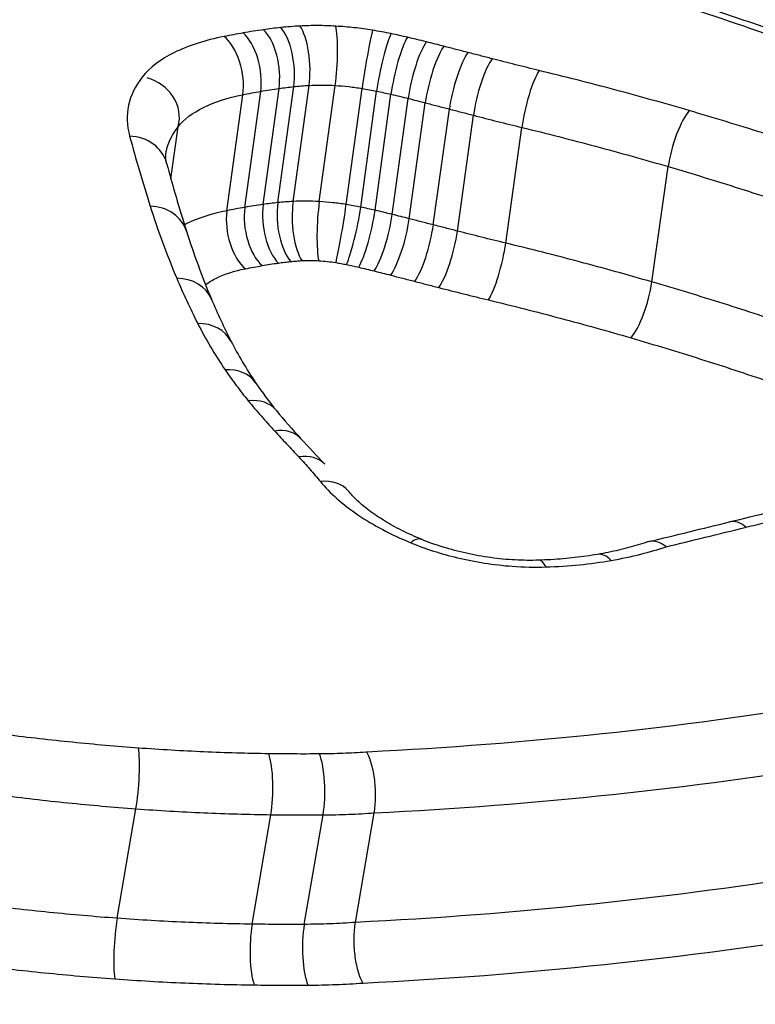
# Model space of a CAD drawing. Units: millimetres. Extents: x -4311 to 4366, y -5040 to 2425.
# Drawn here: x -377 to -375, y -418 to -415 of the extents above; entities that cross this region are included whole.
import ezdxf

# ---------------------------------------------------------------- set-up
doc = ezdxf.new("R2010")
doc.units = ezdxf.units.MM
doc.header["$LTSCALE"] = 45
doc.layers.add('SW_Toestellen', color=2, linetype='Continuous')

msp = doc.modelspace()

# ---------------------------------------------------------------- linework, layer by layer
at = {"layer": 'SW_Toestellen'}
for p, q in [((-376.2201, -415.9103), (-376.1838, -415.6459)), ((-376.1865, -415.9062), (-376.1502, -415.6417)), ((-376.1517, -415.9035), (-376.1153, -415.639)), ((-376.0919, -415.9037), (-376.0556, -415.6392)), ((-376.0307, -415.9104), (-375.9943, -415.646)), ((-376.3027, -415.9245), (-376.2663, -415.6602)), ((-376.262, -415.917), (-376.2256, -415.6526)), ((-375.9976, -415.9165), (-375.9612, -415.6521)), ((-375.9649, -415.9236), (-375.9285, -415.6593)), ((-375.9257, -415.933), (-375.8892, -415.6688)), ((-375.8868, -415.9429), (-375.8503, -415.6787)), ((-375.832, -415.9569), (-375.7954, -415.6929)), ((-375.7771, -415.971), (-375.7405, -415.7071)), ((-376.4304, -415.852), (-376.4138, -415.7331)), ((-375.6669, -415.9985), (-375.6302, -415.7348)), ((-375.3334, -416.087), (-375.2963, -415.8241)), ((-376.5527, -417.5372), (-376.51, -417.2876)), ((-376.2451, -417.5506), (-376.2024, -417.3011)), ((-376.1261, -417.5511), (-376.0834, -417.3015)), ((-376.0094, -417.5466), (-375.9667, -417.297))]:
    msp.add_line(p, q, dxfattribs=at)
for centre, major_axis, ratio, start_param, end_param in [((-376.4032, -446.0364), (-2.971, -36.8302), 0.29651, 1.463741, 3.528787), ((-377.0385, -445.0379), (2.7338, 33.8903), 0.29651, 4.668208, 6.472402), ((-376.231, -415.6003), (-0.014, 0.099), 0.471494, 4.168934, 5.742527), ((-376.192, -415.5955), (-0.0105, 0.0994), 0.424697, 4.184676, 5.758351), ((-376.1479, -415.5921), (-0.0052, 0.0999), 0.343969, 4.205439, 5.779206), ((-376.0664, -415.5924), (0.0057, 0.0998), 0.151772, 4.232808, 5.806564), ((-375.9825, -415.6016), (0.0161, 0.0987), 0.051016, 0.47188, 2.045327), ((-376.321, -415.6158), (-0.0193, 0.0981), 0.535783, 4.141009, 5.714448), ((-376.2778, -415.6078), (-0.0174, 0.0985), 0.514432, 4.151347, 5.724843), ((-375.9406, -415.6093), (0.0202, 0.0979), 0.130531, 0.476095, 2.049352), ((-375.9031, -415.6175), (0.0224, 0.0974), 0.174036, 0.480119, 2.053256), ((-375.86, -415.6279), (0.0243, 0.097), 0.208863, 0.484391, 2.057426), ((-375.8198, -415.6381), (0.0249, 0.0968), 0.219441, 0.486284, 2.059286), ((-375.765, -415.6522), (0.0249, 0.0968), 0.218885, 0.487104, 2.060107), ((-375.7101, -415.6663), (0.025, 0.0968), 0.218329, 0.487923, 2.060927), ((-375.6029, -415.6931), (0.0235, 0.0972), 0.189604, 0.486353, 2.059442), ((-376.5077, -415.7078), (0.0939, -0.0253), 0.912936, 0, 1.571639), ((-375.2606, -415.7843), (0.028, 0.096), 0.26455, 0.501716, 2.074566), ((-376.5368, -415.8421), (0.0966, 0.026), 0.867309, 0, 1.216483), ((-366.7922, -419.9), (-9.5311, 5.6456), 0.363278, 0.356197, 0.385605), ((-376.4902, -416.0013), (0.0954, 0.0301), 0.857634, 0, 1.178189), ((-376.21, -415.9618), (-0.0174, 0.0985), 0.511629, 1.009702, 2.577769), ((-376.1731, -415.9559), (-0.014, 0.099), 0.469075, 1.027276, 2.595248), ((-376.1449, -415.9524), (-0.0106, 0.0994), 0.422747, 1.043022, 2.610912), ((-376.1192, -415.9504), (-0.0052, 0.0999), 0.34292, 1.063813, 2.631611), ((-376.081, -415.9506), (0.0057, 0.0998), 0.153045, 1.091237, 2.659046), ((-376.0422, -415.9549), (0.0161, 0.0987), 0.047557, 3.618824, 5.186939), ((-376.0179, -415.9594), (0.0202, 0.0979), 0.126417, 3.622698, 5.191003), ((-376.2483, -415.9689), (-0.0193, 0.0981), 0.532808, 0.999379, 2.567502), ((-375.99, -415.9654), (0.0225, 0.0974), 0.169629, 3.626506, 5.194931), ((-375.9546, -415.974), (0.0244, 0.097), 0.20426, 3.630592, 5.199119), ((-375.9169, -415.9836), (0.025, 0.0968), 0.214784, 3.632424, 5.200984), ((-375.862, -415.9977), (0.025, 0.0968), 0.214229, 3.633245, 5.201804), ((-371.2347, -417.3096), (-5.1585, 2.0913), 0.399679, 0.319293, 0.377889), ((-375.8072, -416.0119), (0.025, 0.0968), 0.213674, 3.634064, 5.202623), ((-375.6939, -416.0402), (0.0236, 0.0972), 0.185096, 3.632649, 5.201122), ((-376.4299, -416.1652), (0.0922, 0.0387), 0.840164, 0, 1.100545), ((-375.3688, -416.1269), (0.028, 0.096), 0.259695, 3.647562, 5.216274), ((-372.6967, -416.8517), (-3.6845, 1.3269), 0.404532, 0.3555, 0.406648), ((-376.3821, -416.2679), (0.0891, 0.0454), 0.823783, 0, 1.038916), ((-374.3115, -416.5528), (-2.0274, 0.6747), 0.394094, 0.379886, 0.4741), ((-376.3196, -416.3734), (0.0828, 0.0561), 0.790993, 0, 0.939152), ((-374.7304, -416.4803), (-1.5835, 0.4879), 0.39433, 0.456111, 0.536448), ((-376.2671, -416.4435), (0.0773, 0.0634), 0.758971, 0, 0.868839), ((-374.2316, -416.4378), (-2.1297, 0.5924), 0.41651, 0.534741, 0.59484), ((-376.2071, -416.5122), (0.0733, 0.068), 0.731486, 0, 0.824217), ((-367.4011, -418.0706), (-9.9962, 4.7272), 0.324991, 0.681191, 0.691784), ((-376.1521, -416.5711), (0.0728, 0.0685), 0.725182, 0, 0.819727), ((-376.1028, -416.6272), (0.0774, 0.0634), 0.750209, 0, 0.871387), ((-394.9102, -404.4929), (-33.9018, 1.8657), 0.40655, 2.215003, 2.218373), ((-389.9894, -406.5329), (-25.5084, 2.1101), 0.436069, 2.218096, 2.22695), ((-375.1326, -416.7309), (-0.0239, 0.0971), 0.547906, 5.626306, 6.283185), ((-375.8971, -416.7661), (0.0379, 0.0925), 0.356986, 0, 0.580712), ((-375.5886, -416.8211), (-0.0033, 0.0999), 0.303758, 5.712084, 6.283185), ((-375.4403, -416.8063), (-0.0171, 0.0985), 0.476995, 5.65806, 6.283185), ((-376.5185, -417.2326), (0.0073, 0.0997), 0.148517, 4.139599, 5.713346), ((-376.2214, -417.2456), (0.0014, 0.1), 0.237158, 4.127302, 5.7011), ((-376.1059, -417.246), (-0.0007, 0.1), 0.265919, 4.122166, 5.695965), ((-376.5441, -417.5922), (0.0073, 0.0997), 0.14991, 0.998009, 2.565827), ((-376.2261, -417.6061), (0.0014, 0.1), 0.23741, 0.985709, 2.553477), ((-376.1037, -417.6066), (-0.0007, 0.1), 0.265797, 0.980573, 2.54834)]:
    msp.add_ellipse(centre, major_axis=major_axis, ratio=ratio, start_param=start_param, end_param=end_param, dxfattribs=at)
for points, knots in [([(-375.8254, -450.9394), (-375.917, -448.9165), (-376.0455, -446.873), (-376.3733, -442.8003), (-376.5722, -440.7711), (-377.0359, -436.7741), (-377.3005, -434.8063), (-377.8899, -430.9767), (-378.2148, -429.1151), (-378.9193, -425.5377), (-379.2991, -423.8228), (-380.1098, -420.5705), (-380.5411, -419.0358), (-381.4488, -416.1914), (-381.9251, -414.8837), (-382.9241, -412.5228), (-383.4452, -411.47), (-384.574, -409.6081), (-385.1758, -408.7948), (-386.3283, -407.7021), (-386.7926, -407.3424), (-387.8773, -406.7564), (-388.5062, -406.5327), (-389.1873, -406.4542)], [-1.185324, -1.185324, -1.185324, -1.185324, -1.022092, -1.022092, -0.859162, -0.859162, -0.696223, -0.696223, -0.532889, -0.532889, -0.368551, -0.368551, -0.20208, -0.20208, -0.0344, -0.0344, 0.13328, 0.13328, 0.30096, 0.30096, 0.396218, 0.396218, 0.491477, 0.491477, 0.491477, 0.491477]), ([(-375.4458, -418.8288), (-374.4373, -418.8288), (-373.4953, -418.6246), (-372.1079, -417.9295), (-371.6453, -417.4563), (-371.3275, -416.5054), (-371.4124, -416.0365), (-372.0391, -415.1832), (-372.5912, -414.8022), (-373.8462, -414.279), (-374.4829, -414.1007), (-375.6773, -413.8768), (-376.2188, -413.8098), (-377.0923, -413.7493), (-377.4266, -413.7377), (-377.753, -413.7377)], [-1.627453, -1.627453, -1.627453, -1.627453, -1.314426, -1.314426, -1.015302, -1.015302, -0.747997, -0.747997, -0.474083, -0.474083, -0.263379, -0.263379, -0.1013, -0.1013, 0, 0, 0, 0]), ([(-377.738, -413.8668), (-377.4179, -413.8668), (-377.09, -413.8782), (-376.2335, -413.9378), (-375.7026, -414.0039), (-374.5318, -414.2242), (-373.9078, -414.3995), (-372.6782, -414.9131), (-372.1375, -415.2866), (-371.5752, -416.0521), (-371.4756, -416.4267), (-371.5341, -416.7952)], [0, 0, 0, 0, 0.1012998, 0.1012998, 0.2633794, 0.2633794, 0.4740829, 0.4740829, 0.7479974, 0.7479974, 0.9703667, 0.9703667, 0.9703667, 0.9703667]), ([(-371.5604, -416.9176), (-371.5419, -416.611), (-371.6335, -416.3029), (-372.1309, -415.5873), (-372.6687, -415.2074), (-373.9023, -414.686), (-374.5315, -414.5084), (-375.7123, -414.2855), (-376.2479, -414.2189), (-377.1118, -414.1588), (-377.4425, -414.1473), (-377.7653, -414.1473)], [-0.9025017, -0.9025017, -0.9025017, -0.9025017, -0.7250498, -0.7250498, -0.4598614, -0.4598614, -0.2554786, -0.2554786, -0.098261, -0.098261, 0, 0, 0, 0]), ([(-377.2069, -414.2871), (-377.0665, -414.2927), (-376.9254, -414.3004), (-376.2628, -414.3467), (-375.7378, -414.4124), (-374.5807, -414.6317), (-373.9643, -414.8063), (-372.7564, -415.3179), (-372.2301, -415.69), (-371.6691, -416.497), (-371.6014, -416.924), (-371.7417, -417.3315)], [0.0555994, 0.0555994, 0.0555994, 0.0555994, 0.098261, 0.098261, 0.2554786, 0.2554786, 0.4598614, 0.4598614, 0.7250498, 0.7250498, 0.9705024, 0.9705024, 0.9705024, 0.9705024]), ([(-375.4617, -418.8071), (-375.593, -418.8071), (-375.7255, -418.8038), (-375.9918, -418.7904), (-376.1257, -418.7804), (-376.394, -418.7537), (-376.5285, -418.7371), (-376.797, -418.6974), (-376.9311, -418.6744), (-377.1982, -418.6221), (-377.3311, -418.5929), (-377.595, -418.5286), (-377.7259, -418.4935), (-377.9848, -418.4177), (-378.1129, -418.3771), (-378.3652, -418.2907), (-378.4896, -418.245), (-378.7337, -418.1489), (-378.8535, -418.0985), (-379.0879, -417.9937), (-379.2025, -417.9393), (-379.4256, -417.8268), (-379.5342, -417.7688), (-379.7446, -417.6498), (-379.8466, -417.5889), (-380.0431, -417.4646), (-380.1377, -417.4013), (-380.3192, -417.273), (-380.406, -417.208), (-380.5712, -417.0768), (-380.6497, -417.0107), (-380.7979, -416.8779), (-380.8676, -416.8113), (-380.998, -416.6781), (-381.0587, -416.6116), (-381.1707, -416.4791), (-381.222, -416.4133), (-381.3152, -416.2826), (-381.3571, -416.2179), (-381.4313, -416.09), (-381.4636, -416.0268), (-381.5162, -415.9079), (-381.5373, -415.8521), (-381.5799, -415.7153), (-381.5965, -415.6357), (-381.6121, -415.4819), (-381.6112, -415.4077), (-381.6019, -415.3362)], [0, 0, 0, 0, 0.0412875, 0.0412875, 0.0825821, 0.0825821, 0.1238748, 0.1238748, 0.1651616, 0.1651616, 0.206437, 0.206437, 0.2476923, 0.2476923, 0.2889144, 0.2889144, 0.3300919, 0.3300919, 0.3712141, 0.3712141, 0.4122694, 0.4122694, 0.4532422, 0.4532422, 0.4941152, 0.4941152, 0.5348748, 0.5348748, 0.57551, 0.57551, 0.616012, 0.616012, 0.6563729, 0.6563729, 0.6965927, 0.6965927, 0.7366919, 0.7366919, 0.776726, 0.776726, 0.8168104, 0.8168104, 0.853381, 0.853381, 0.9082369, 0.9082369, 0.9630928, 0.9630928, 0.9630928, 0.9630928]), ([(-375.6065, -415.3527), (-375.5161, -415.3784), (-375.4266, -415.4053), (-375.2499, -415.4611), (-375.1626, -415.4901), (-375.0765, -415.5202)], [-0.05866732, -0.05866732, -0.05866732, -0.05866732, -0.02933132, -0.02933132, 0, 0, 0, 0]), ([(-375.0557, -415.5141), (-375.0905, -415.5019), (-375.1255, -415.49), (-375.1958, -415.4664), (-375.2312, -415.4548), (-375.3023, -415.4319), (-375.338, -415.4207), (-375.4097, -415.3985), (-375.4457, -415.3876), (-375.5181, -415.3662), (-375.5545, -415.3556), (-375.5909, -415.3453)], [0, 0, 0, 0, 0.01173346, 0.01173346, 0.02346693, 0.02346693, 0.03520039, 0.03520039, 0.04693386, 0.04693386, 0.05866732, 0.05866732, 0.05866732, 0.05866732]), ([(-376.2189, -415.512), (-376.2269, -415.5132), (-376.2347, -415.5143), (-376.2503, -415.5168), (-376.258, -415.5181), (-376.2657, -415.5195)], [-0.005447947, -0.005447947, -0.005447947, -0.005447947, -0.002723973, -0.002723973, 0, 0, 0, 0]), ([(-376.1799, -415.5072), (-376.1865, -415.5079), (-376.1931, -415.5087), (-376.2061, -415.5103), (-376.2125, -415.5111), (-376.2189, -415.512)], [-0.0043964, -0.0043964, -0.0043964, -0.0043964, -0.0021982, -0.0021982, 0, 0, 0, 0]), ([(-376.1359, -415.5037), (-376.1434, -415.5041), (-376.1508, -415.5046), (-376.1655, -415.5058), (-376.1727, -415.5064), (-376.1799, -415.5072)], [-0.004791389, -0.004791389, -0.004791389, -0.004791389, -0.002395695, -0.002395695, 0, 0, 0, 0]), ([(-376.0543, -415.5041), (-376.0682, -415.5033), (-376.082, -415.5028), (-376.1092, -415.5027), (-376.1227, -415.5031), (-376.1359, -415.5037)], [-0.008435913, -0.008435913, -0.008435913, -0.008435913, -0.004217956, -0.004217956, 0, 0, 0, 0]), ([(-375.9705, -415.5133), (-375.9844, -415.5111), (-375.9984, -415.5091), (-376.0264, -415.506), (-376.0404, -415.5049), (-376.0543, -415.5041)], [-0.008468142, -0.008468142, -0.008468142, -0.008468142, -0.004234071, -0.004234071, 0, 0, 0, 0]), ([(-375.9285, -415.5211), (-375.9354, -415.5197), (-375.9424, -415.5183), (-375.9564, -415.5157), (-375.9634, -415.5145), (-375.9705, -415.5133)], [-0.004283663, -0.004283663, -0.004283663, -0.004283663, -0.002141832, -0.002141832, 0, 0, 0, 0]), ([(-376.3089, -415.5276), (-376.3523, -415.5361), (-376.3908, -415.5485), (-376.4541, -415.5798), (-376.4789, -415.5987), (-376.4955, -415.6199)], [-0.03138493, -0.03138493, -0.03138493, -0.03138493, -0.01568976, -0.01568976, -0.00002624, -0.00002624, -0.00002624, -0.00002624]), ([(-376.2657, -415.5195), (-376.273, -415.5208), (-376.2802, -415.5221), (-376.2946, -415.5248), (-376.3018, -415.5262), (-376.3089, -415.5276)], [-0.005166849, -0.005166849, -0.005166849, -0.005166849, -0.002583424, -0.002583424, 0, 0, 0, 0]), ([(-375.891, -415.5293), (-375.8972, -415.5279), (-375.9034, -415.5265), (-375.9159, -415.5237), (-375.9222, -415.5224), (-375.9285, -415.5211)], [-0.003883258, -0.003883258, -0.003883258, -0.003883258, -0.001941629, -0.001941629, 0, 0, 0, 0]), ([(-375.8479, -415.5397), (-375.855, -415.5379), (-375.8622, -415.5361), (-375.8766, -415.5327), (-375.8838, -415.531), (-375.891, -415.5293)], [-0.004517091, -0.004517091, -0.004517091, -0.004517091, -0.002258545, -0.002258545, 0, 0, 0, 0]), ([(-375.8077, -415.5499), (-375.8144, -415.5482), (-375.8211, -415.5465), (-375.8345, -415.5431), (-375.8412, -415.5414), (-375.8479, -415.5397)], [-0.004239288, -0.004239288, -0.004239288, -0.004239288, -0.002119644, -0.002119644, 0, 0, 0, 0]), ([(-375.7529, -415.5641), (-375.762, -415.5617), (-375.7712, -415.5593), (-375.7894, -415.5546), (-375.7986, -415.5523), (-375.8077, -415.5499)], [-0.005804555, -0.005804555, -0.005804555, -0.005804555, -0.002902278, -0.002902278, 0, 0, 0, 0]), ([(-375.698, -415.5782), (-375.7071, -415.5759), (-375.7163, -415.5735), (-375.7346, -415.5688), (-375.7437, -415.5664), (-375.7529, -415.5641)], [-0.005804562, -0.005804562, -0.005804562, -0.005804562, -0.002902281, -0.002902281, 0, 0, 0, 0]), ([(-375.5907, -415.6051), (-375.6087, -415.6008), (-375.6266, -415.5963), (-375.6624, -415.5874), (-375.6802, -415.5828), (-375.698, -415.5782)], [-0.01128903, -0.01128903, -0.01128903, -0.01128903, -0.00564439, -0.00564439, 0, 0, 0, 0]), ([(-375.2483, -415.6965), (-375.3045, -415.6801), (-375.3611, -415.6643), (-375.4753, -415.6338), (-375.5328, -415.6192), (-375.5907, -415.6051)], [-0.03639002, -0.03639002, -0.03639002, -0.03639002, -0.01819602, -0.01819602, 0, 0, 0, 0]), ([(-376.4955, -415.6199), (-376.5114, -415.64), (-376.522, -415.6617), (-376.5317, -415.7069), (-376.5309, -415.7305), (-376.5244, -415.7545)], [-0.02984226, -0.02984226, -0.02984226, -0.02984226, -0.01491948, -0.01491948, 0, 0, 0, 0]), ([(-376.2256, -415.6526), (-376.2188, -415.6513), (-376.2118, -415.6502), (-376.1979, -415.6479), (-376.1909, -415.6469), (-376.1838, -415.6459)], [0, 0, 0, 0, 0.002723973, 0.002723973, 0.005447947, 0.005447947, 0.005447947, 0.005447947]), ([(-376.1838, -415.6459), (-376.1783, -415.6451), (-376.1727, -415.6444), (-376.1615, -415.643), (-376.1559, -415.6423), (-376.1502, -415.6417)], [0, 0, 0, 0, 0.0021982, 0.0021982, 0.0043964, 0.0043964, 0.0043964, 0.0043964]), ([(-376.1502, -415.6417), (-376.1445, -415.6411), (-376.1387, -415.6406), (-376.1271, -415.6397), (-376.1213, -415.6393), (-376.1153, -415.639)], [0, 0, 0, 0, 0.002395695, 0.002395695, 0.004791389, 0.004791389, 0.004791389, 0.004791389]), ([(-376.1153, -415.639), (-376.1057, -415.6385), (-376.0958, -415.6382), (-376.0759, -415.6383), (-376.0658, -415.6386), (-376.0556, -415.6392)], [0, 0, 0, 0, 0.004217956, 0.004217956, 0.008435913, 0.008435913, 0.008435913, 0.008435913]), ([(-376.0556, -415.6392), (-376.0454, -415.6398), (-376.0352, -415.6407), (-376.0147, -415.6429), (-376.0045, -415.6443), (-375.9943, -415.646)], [0, 0, 0, 0, 0.004234071, 0.004234071, 0.008468142, 0.008468142, 0.008468142, 0.008468142]), ([(-375.9943, -415.646), (-375.9888, -415.6469), (-375.9832, -415.6479), (-375.9722, -415.6499), (-375.9667, -415.651), (-375.9612, -415.6521)], [0, 0, 0, 0, 0.002141832, 0.002141832, 0.004283663, 0.004283663, 0.004283663, 0.004283663]), ([(-376.4138, -415.7331), (-376.4007, -415.7164), (-376.3811, -415.7015), (-376.331, -415.6768), (-376.3006, -415.6669), (-376.2663, -415.6602)], [0, 0, 0, 0, 0.01568976, 0.01568976, 0.03138493, 0.03138493, 0.03138493, 0.03138493]), ([(-376.2663, -415.6602), (-376.2596, -415.6589), (-376.2529, -415.6576), (-376.2393, -415.655), (-376.2325, -415.6538), (-376.2256, -415.6526)], [0, 0, 0, 0, 0.002583424, 0.002583424, 0.005166849, 0.005166849, 0.005166849, 0.005166849]), ([(-375.9612, -415.6521), (-375.9557, -415.6533), (-375.9502, -415.6544), (-375.9394, -415.6568), (-375.9339, -415.658), (-375.9285, -415.6593)], [0, 0, 0, 0, 0.001941629, 0.001941629, 0.003883258, 0.003883258, 0.003883258, 0.003883258]), ([(-375.9285, -415.6593), (-375.9219, -415.6608), (-375.9154, -415.6623), (-375.9023, -415.6655), (-375.8957, -415.6671), (-375.8892, -415.6688)], [0, 0, 0, 0, 0.002258545, 0.002258545, 0.004517091, 0.004517091, 0.004517091, 0.004517091]), ([(-375.8892, -415.6688), (-375.8827, -415.6704), (-375.8762, -415.672), (-375.8633, -415.6754), (-375.8568, -415.677), (-375.8503, -415.6787)], [0, 0, 0, 0, 0.002119644, 0.002119644, 0.004239288, 0.004239288, 0.004239288, 0.004239288]), ([(-375.8503, -415.6787), (-375.8411, -415.6811), (-375.832, -415.6834), (-375.8137, -415.6882), (-375.8046, -415.6905), (-375.7954, -415.6929)], [0, 0, 0, 0, 0.002902278, 0.002902278, 0.005804555, 0.005804555, 0.005804555, 0.005804555]), ([(-375.7954, -415.6929), (-375.7863, -415.6953), (-375.7771, -415.6976), (-375.7588, -415.7024), (-375.7497, -415.7047), (-375.7405, -415.7071)], [0, 0, 0, 0, 0.002902281, 0.002902281, 0.005804562, 0.005804562, 0.005804562, 0.005804562]), ([(-375.7405, -415.7071), (-375.7222, -415.7119), (-375.7039, -415.7165), (-375.6671, -415.7258), (-375.6487, -415.7303), (-375.6302, -415.7348)], [0, 0, 0, 0, 0.00564439, 0.00564439, 0.01128903, 0.01128903, 0.01128903, 0.01128903]), ([(-374.9176, -415.8015), (-374.9717, -415.7829), (-375.0263, -415.7649), (-375.1365, -415.7299), (-375.1922, -415.7129), (-375.2483, -415.6965)], [-0.03634585, -0.03634585, -0.03634585, -0.03634585, -0.01817396, -0.01817396, 0, 0, 0, 0]), ([(-376.4419, -415.7961), (-376.4415, -415.7932), (-376.441, -415.7904), (-376.4362, -415.7684), (-376.4273, -415.7501), (-376.4138, -415.7331)], [0.01270482, 0.01270482, 0.01270482, 0.01270482, 0.01491948, 0.01491948, 0.02984226, 0.02984226, 0.02984226, 0.02984226]), ([(-375.6302, -415.7348), (-375.5738, -415.7485), (-375.5177, -415.7629), (-375.4063, -415.7926), (-375.3511, -415.8081), (-375.2963, -415.8241)], [0, 0, 0, 0, 0.01819602, 0.01819602, 0.03639002, 0.03639002, 0.03639002, 0.03639002]), ([(-376.5244, -415.7545), (-376.5173, -415.7809), (-376.5099, -415.8073), (-376.4943, -415.8606), (-376.4861, -415.8873), (-376.4776, -415.9142)], [-0.03279446, -0.03279446, -0.03279446, -0.03279446, -0.01639718, -0.01639718, 0, 0, 0, 0]), ([(-376.4402, -415.8161), (-376.4407, -415.8144), (-376.4411, -415.8128), (-376.4416, -415.8097), (-376.4418, -415.8083), (-376.4421, -415.8055), (-376.4422, -415.8042), (-376.4423, -415.8018), (-376.4423, -415.8006), (-376.4422, -415.7983), (-376.442, -415.7972), (-376.4419, -415.7961)], [0, 0, 0, 0, 0.00254096, 0.00254096, 0.00508193, 0.00508193, 0.00762289, 0.00762289, 0.01016386, 0.01016386, 0.01270482, 0.01270482, 0.01270482, 0.01270482]), ([(-375.2963, -415.8241), (-375.2416, -415.8401), (-375.1873, -415.8567), (-375.0797, -415.8909), (-375.0264, -415.9086), (-374.9737, -415.9268)], [0, 0, 0, 0, 0.01817396, 0.01817396, 0.03634585, 0.03634585, 0.03634585, 0.03634585]), ([(-376.4776, -415.9142), (-376.469, -415.9413), (-376.4597, -415.9686), (-376.4395, -416.0234), (-376.4286, -416.051), (-376.417, -416.0786)], [-0.0330872, -0.0330872, -0.0330872, -0.0330872, -0.01654354, -0.01654354, 0, 0, 0, 0]), ([(-376.262, -415.917), (-376.2688, -415.9182), (-376.2757, -415.9194), (-376.2892, -415.9219), (-376.296, -415.9232), (-376.3027, -415.9245)], [-0.004568412, -0.004568412, -0.004568412, -0.004568412, -0.002284206, -0.002284206, 0, 0, 0, 0]), ([(-376.2201, -415.9103), (-376.2272, -415.9113), (-376.2342, -415.9124), (-376.2482, -415.9146), (-376.2551, -415.9157), (-376.262, -415.917)], [-0.00428943, -0.00428943, -0.00428943, -0.00428943, -0.002144715, -0.002144715, 0, 0, 0, 0]), ([(-376.1865, -415.9062), (-376.1922, -415.9068), (-376.1978, -415.9075), (-376.209, -415.9088), (-376.2146, -415.9096), (-376.2201, -415.9103)], [-0.003183105, -0.003183105, -0.003183105, -0.003183105, -0.001591553, -0.001591553, 0, 0, 0, 0]), ([(-376.1517, -415.9035), (-376.1576, -415.9038), (-376.1634, -415.9042), (-376.1751, -415.9051), (-376.1808, -415.9056), (-376.1865, -415.9062)], [-0.002789484, -0.002789484, -0.002789484, -0.002789484, -0.001394742, -0.001394742, 0, 0, 0, 0]), ([(-376.0919, -415.9037), (-376.1021, -415.9032), (-376.1122, -415.9028), (-376.1321, -415.9028), (-376.142, -415.903), (-376.1517, -415.9035)], [-0.003953935, -0.003953935, -0.003953935, -0.003953935, -0.001976967, -0.001976967, 0, 0, 0, 0]), ([(-376.0307, -415.9104), (-376.0408, -415.9088), (-376.0511, -415.9074), (-376.0715, -415.9052), (-376.0817, -415.9043), (-376.0919, -415.9037)], [-0.003913258, -0.003913258, -0.003913258, -0.003913258, -0.001956629, -0.001956629, 0, 0, 0, 0]), ([(-375.9976, -415.9165), (-376.003, -415.9154), (-376.0085, -415.9143), (-376.0196, -415.9123), (-376.0251, -415.9113), (-376.0307, -415.9104)], [-0.002487963, -0.002487963, -0.002487963, -0.002487963, -0.001243981, -0.001243981, 0, 0, 0, 0]), ([(-375.9649, -415.9236), (-375.9703, -415.9224), (-375.9757, -415.9212), (-375.9866, -415.9188), (-375.9921, -415.9176), (-375.9976, -415.9165)], [-0.00288586, -0.00288586, -0.00288586, -0.00288586, -0.00144293, -0.00144293, 0, 0, 0, 0]), ([(-376.3027, -415.9245), (-376.3369, -415.9312), (-376.3674, -415.9409), (-376.3949, -415.9543), (-376.3972, -415.9555), (-376.3994, -415.9567)], [-0.018066668, -0.018066668, -0.018066668, -0.018066668, -0.008997689, -0.008997689, -0.008161475, -0.008161475, -0.008161475, -0.008161475]), ([(-375.9257, -415.933), (-375.9322, -415.9314), (-375.9387, -415.9298), (-375.9518, -415.9267), (-375.9583, -415.9251), (-375.9649, -415.9236)], [-0.003705823, -0.003705823, -0.003705823, -0.003705823, -0.001852912, -0.001852912, 0, 0, 0, 0]), ([(-375.8868, -415.9429), (-375.8932, -415.9412), (-375.8997, -415.9395), (-375.9127, -415.9363), (-375.9192, -415.9346), (-375.9257, -415.933)], [-0.003981857, -0.003981857, -0.003981857, -0.003981857, -0.001990929, -0.001990929, 0, 0, 0, 0]), ([(-381.5531, -415.9544), (-381.5058, -416.0558), (-381.447, -416.1588), (-381.0641, -416.7257), (-380.5264, -417.2059), (-379.3022, -417.9403), (-378.6801, -418.22), (-377.5064, -418.5864), (-376.9721, -418.7027), (-376.1052, -418.8082), (-375.7721, -418.8288), (-375.4458, -418.8288)], [-0.8095074, -0.8095074, -0.8095074, -0.8095074, -0.7479974, -0.7479974, -0.4740829, -0.4740829, -0.2633794, -0.2633794, -0.1012998, -0.1012998, 0, 0, 0, 0]), ([(-375.832, -415.9569), (-375.8411, -415.9546), (-375.8502, -415.9522), (-375.8685, -415.9475), (-375.8776, -415.9452), (-375.8868, -415.9429)], [-0.00579869, -0.00579869, -0.00579869, -0.00579869, -0.002899345, -0.002899345, 0, 0, 0, 0]), ([(-375.7771, -415.971), (-375.7863, -415.9687), (-375.7954, -415.9663), (-375.8137, -415.9616), (-375.8228, -415.9593), (-375.832, -415.9569)], [-0.005798715, -0.005798715, -0.005798715, -0.005798715, -0.002899357, -0.002899357, 0, 0, 0, 0]), ([(-375.6669, -415.9985), (-375.6854, -415.994), (-375.7038, -415.9895), (-375.7405, -415.9803), (-375.7589, -415.9757), (-375.7771, -415.971)], [-0.0119165, -0.0119165, -0.0119165, -0.0119165, -0.00595779, -0.00595779, 0, 0, 0, 0]), ([(-375.3334, -416.087), (-375.3881, -416.0711), (-375.4433, -416.0558), (-375.5545, -416.0263), (-375.6106, -416.0121), (-375.6669, -415.9985)], [-0.034525, -0.034525, -0.034525, -0.034525, -0.01726694, -0.01726694, 0, 0, 0, 0]), ([(-376.2605, -416.0569), (-376.2542, -416.0557), (-376.2479, -416.0545), (-376.2351, -416.0521), (-376.2287, -416.0509), (-376.2222, -416.0498)], [0, 0, 0, 0, 0.002284206, 0.002284206, 0.004568412, 0.004568412, 0.004568412, 0.004568412]), ([(-376.2222, -416.0498), (-376.2162, -416.0487), (-376.2101, -416.0477), (-376.1978, -416.0457), (-376.1916, -416.0448), (-376.1853, -416.0439)], [0, 0, 0, 0, 0.002144715, 0.002144715, 0.00428943, 0.00428943, 0.00428943, 0.00428943]), ([(-376.1853, -416.0439), (-376.1807, -416.0433), (-376.176, -416.0427), (-376.1666, -416.0415), (-376.1618, -416.041), (-376.157, -416.0405)], [0, 0, 0, 0, 0.001591553, 0.001591553, 0.003183105, 0.003183105, 0.003183105, 0.003183105]), ([(-376.157, -416.0405), (-376.1528, -416.04), (-376.1486, -416.0396), (-376.14, -416.039), (-376.1357, -416.0387), (-376.1314, -416.0384)], [0, 0, 0, 0, 0.001394742, 0.001394742, 0.002789484, 0.002789484, 0.002789484, 0.002789484]), ([(-376.1314, -416.0384), (-376.1252, -416.0381), (-376.1189, -416.038), (-376.1061, -416.038), (-376.0996, -416.0382), (-376.0931, -416.0386)], [0, 0, 0, 0, 0.001976967, 0.001976967, 0.003953935, 0.003953935, 0.003953935, 0.003953935]), ([(-376.0931, -416.0386), (-376.0867, -416.039), (-376.0802, -416.0395), (-376.0673, -416.0409), (-376.0608, -416.0418), (-376.0544, -416.0429)], [0, 0, 0, 0, 0.001956629, 0.001956629, 0.003913258, 0.003913258, 0.003913258, 0.003913258]), ([(-376.0544, -416.0429), (-376.0503, -416.0435), (-376.0462, -416.0442), (-376.0381, -416.0457), (-376.0341, -416.0465), (-376.03, -416.0474)], [0, 0, 0, 0, 0.001243981, 0.001243981, 0.002487963, 0.002487963, 0.002487963, 0.002487963]), ([(-376.03, -416.0474), (-376.0254, -416.0483), (-376.0207, -416.0493), (-376.0114, -416.0513), (-376.0068, -416.0524), (-376.0022, -416.0534)], [0, 0, 0, 0, 0.00144293, 0.00144293, 0.00288586, 0.00288586, 0.00288586, 0.00288586]), ([(-376.0022, -416.0534), (-375.9962, -416.0548), (-375.9903, -416.0562), (-375.9785, -416.059), (-375.9726, -416.0605), (-375.9668, -416.0619)], [0, 0, 0, 0, 0.001852912, 0.001852912, 0.003705823, 0.003705823, 0.003705823, 0.003705823]), ([(-376.3513, -416.0931), (-376.3441, -416.0876), (-376.3358, -416.0826), (-376.308, -416.069), (-376.2856, -416.0618), (-376.2605, -416.0569)], [0.00441953, 0.00441953, 0.00441953, 0.00441953, 0.00899769, 0.00899769, 0.01806667, 0.01806667, 0.01806667, 0.01806667]), ([(-375.9668, -416.0619), (-375.9605, -416.0635), (-375.9542, -416.0651), (-375.9416, -416.0683), (-375.9353, -416.0699), (-375.9291, -416.0715)], [0, 0, 0, 0, 0.001990929, 0.001990929, 0.003981857, 0.003981857, 0.003981857, 0.003981857]), ([(-375.9291, -416.0715), (-375.9199, -416.0739), (-375.9108, -416.0762), (-375.8925, -416.0809), (-375.8834, -416.0833), (-375.8742, -416.0856)], [0, 0, 0, 0, 0.002899345, 0.002899345, 0.00579869, 0.00579869, 0.00579869, 0.00579869]), ([(-376.417, -416.0786), (-376.4099, -416.0957), (-376.4023, -416.1128), (-376.3863, -416.1472), (-376.378, -416.1644), (-376.3692, -416.1817)], [-0.02043176, -0.02043176, -0.02043176, -0.02043176, -0.01021589, -0.01021589, 0, 0, 0, 0]), ([(-375.8742, -416.0856), (-375.8651, -416.088), (-375.856, -416.0903), (-375.8377, -416.095), (-375.8286, -416.0974), (-375.8194, -416.0997)], [0, 0, 0, 0, 0.002899357, 0.002899357, 0.005798715, 0.005798715, 0.005798715, 0.005798715]), ([(-375.0112, -416.1887), (-375.0638, -416.1707), (-375.1171, -416.1532), (-375.2245, -416.1193), (-375.2787, -416.1028), (-375.3334, -416.087)], [-0.03452873, -0.03452873, -0.03452873, -0.03452873, -0.01726892, -0.01726892, 0, 0, 0, 0]), ([(-375.8194, -416.0997), (-375.8006, -416.1046), (-375.7818, -416.1093), (-375.7441, -416.1188), (-375.7252, -416.1234), (-375.7062, -416.128)], [0, 0, 0, 0, 0.00595779, 0.00595779, 0.0119165, 0.0119165, 0.0119165, 0.0119165]), ([(-375.7062, -416.128), (-375.6512, -416.1413), (-375.5966, -416.1551), (-375.4883, -416.184), (-375.4345, -416.1989), (-375.3812, -416.2144)], [0, 0, 0, 0, 0.01726694, 0.01726694, 0.034525, 0.034525, 0.034525, 0.034525]), ([(-376.3692, -416.1817), (-376.3602, -416.1993), (-376.3505, -416.2169), (-376.3296, -416.2522), (-376.3184, -416.2698), (-376.3065, -416.2875)], [-0.02083613, -0.02083613, -0.02083613, -0.02083613, -0.01041817, -0.01041817, 0, 0, 0, 0]), ([(-375.3812, -416.2144), (-375.3279, -416.23), (-375.275, -416.246), (-375.1702, -416.2792), (-375.1183, -416.2963), (-375.0669, -416.3139)], [0, 0, 0, 0, 0.01726892, 0.01726892, 0.03452873, 0.03452873, 0.03452873, 0.03452873]), ([(-376.3065, -416.2875), (-376.2985, -416.2992), (-376.2902, -416.3109), (-376.2726, -416.3344), (-376.2635, -416.3461), (-376.2539, -416.3578)], [-0.01387007, -0.01387007, -0.01387007, -0.01387007, -0.00693515, -0.00693515, 0, 0, 0, 0]), ([(-376.2539, -416.3578), (-376.2445, -416.3693), (-376.2348, -416.3808), (-376.2147, -416.4037), (-376.2044, -416.4152), (-376.1939, -416.4266)], [-0.01368443, -0.01368443, -0.01368443, -0.01368443, -0.00684233, -0.00684233, 0, 0, 0, 0]), ([(-376.1939, -416.4266), (-376.1847, -416.4365), (-376.1756, -416.4463), (-376.1572, -416.466), (-376.148, -416.4759), (-376.1387, -416.4857)], [-0.01176367, -0.01176367, -0.01176367, -0.01176367, -0.00588186, -0.00588186, 0, 0, 0, 0]), ([(-376.1387, -416.4857), (-376.13, -416.495), (-376.1216, -416.5043), (-376.1051, -416.5231), (-376.0971, -416.5325), (-376.0894, -416.5419)], [-0.0110661, -0.0110661, -0.0110661, -0.0110661, -0.00553292, -0.00553292, 0, 0, 0, 0]), ([(-376.0894, -416.5419), (-376.0677, -416.5685), (-376.0387, -416.5941), (-375.969, -416.6414), (-375.9282, -416.6629), (-375.8835, -416.6813)], [-0.03100163, -0.03100163, -0.03100163, -0.03100163, -0.01550323, -0.01550323, 0, 0, 0, 0]), ([(-375.8592, -416.6735), (-375.8748, -416.6671), (-375.8898, -416.6603), (-375.918, -416.6462), (-375.9313, -416.6388), (-375.9559, -416.6238), (-375.9673, -416.6161), (-375.9878, -416.6007), (-375.997, -416.593), (-376.013, -416.578), (-376.0198, -416.5707), (-376.0254, -416.5638)], [0, 0, 0, 0, 0.00620033, 0.00620033, 0.01240065, 0.01240065, 0.01860098, 0.01860098, 0.02480131, 0.02480131, 0.03100163, 0.03100163, 0.03100163, 0.03100163]), ([(-375.119, -416.646), (-375.1035, -416.6421), (-375.088, -416.6383), (-375.057, -416.6306), (-375.0416, -416.6268), (-375.0261, -416.6229)], [-0.01146009, -0.01146009, -0.01146009, -0.01146009, -0.00573003, -0.00573003, 0, 0, 0, 0]), ([(-375.3011, -416.6904), (-375.2715, -416.6833), (-375.2419, -416.6761), (-375.1812, -416.6613), (-375.1501, -416.6536), (-375.119, -416.646)], [-0.02235599, -0.02235599, -0.02235599, -0.02235599, -0.01147124, -0.01147124, 0, 0, 0, 0]), ([(-375.8835, -416.6813), (-375.8503, -416.695), (-375.8143, -416.7065), (-375.7363, -416.7252), (-375.6939, -416.7318), (-375.626, -416.7368), (-375.6001, -416.7373), (-375.5749, -416.7365)], [-0.0321852, -0.0321852, -0.0321852, -0.0321852, -0.02064179, -0.02064179, -0.00793915, -0.00793915, 0, 0, 0, 0]), ([(-375.5918, -416.7212), (-375.6093, -416.7217), (-375.6273, -416.7216), (-375.6639, -416.7196), (-375.6825, -416.7178), (-375.7196, -416.7127), (-375.7382, -416.7094), (-375.7746, -416.7014), (-375.7924, -416.6966), (-375.8269, -416.6859), (-375.8435, -416.68), (-375.8592, -416.6735)], [0, 0, 0, 0, 0.00643704, 0.00643704, 0.01287408, 0.01287408, 0.01931112, 0.01931112, 0.02574816, 0.02574816, 0.0321852, 0.0321852, 0.0321852, 0.0321852]), ([(-375.344, -416.6795), (-375.3508, -416.6818), (-375.3577, -416.684), (-375.372, -416.6883), (-375.3792, -416.6904), (-375.3941, -416.6944), (-375.4017, -416.6963), (-375.4171, -416.6999), (-375.425, -416.7016), (-375.441, -416.7049), (-375.4491, -416.7064), (-375.4573, -416.7078)], [0.00023521, 0.00023521, 0.00023521, 0.00023521, 0.00341121, 0.00341121, 0.00658722, 0.00658722, 0.00976323, 0.00976323, 0.01293923, 0.01293923, 0.01611524, 0.01611524, 0.01611524, 0.01611524]), ([(-375.3011, -416.6904), (-375.3013, -416.6903), (-375.3014, -416.6902), (-375.3097, -416.6837), (-375.318, -416.6797), (-375.3324, -416.6772), (-375.3384, -416.6776), (-375.344, -416.6795)], [-0.000073139, -0.000073139, -0.000073139, -0.000073139, 0, 0, 0.004007257, 0.004007257, 0.007053592, 0.007053592, 0.007053592, 0.007053592]), ([(-375.4266, -416.7217), (-375.4033, -416.7176), (-375.3808, -416.7128), (-375.339, -416.7023), (-375.3197, -416.6966), (-375.3011, -416.6904)], [-0.01611524, -0.01611524, -0.01611524, -0.01611524, -0.00805762, -0.00805762, -0.00062884, -0.00062884, -0.00062884, -0.00062884]), ([(-375.4573, -416.7078), (-375.4657, -416.7093), (-375.4742, -416.7106), (-375.4915, -416.7131), (-375.5003, -416.7142), (-375.5181, -416.7162), (-375.5271, -416.7171), (-375.5452, -416.7187), (-375.5544, -416.7194), (-375.573, -416.7204), (-375.5824, -416.7209), (-375.5918, -416.7212)], [0, 0, 0, 0, 0.00324905, 0.00324905, 0.00649809, 0.00649809, 0.00974714, 0.00974714, 0.01299619, 0.01299619, 0.01624523, 0.01624523, 0.01624523, 0.01624523]), ([(-375.5749, -416.7365), (-375.5491, -416.7357), (-375.5238, -416.734), (-375.4742, -416.729), (-375.45, -416.7258), (-375.4266, -416.7217)], [-0.01624523, -0.01624523, -0.01624523, -0.01624523, -0.00812235, -0.00812235, 0, 0, 0, 0]), ([(-371.5338, -416.7951), (-371.5504, -416.8982), (-371.58, -417.0012), (-371.6443, -417.1543), (-371.6689, -417.2052), (-371.7249, -417.3061), (-371.7561, -417.3561), (-371.8251, -417.4553), (-371.8628, -417.5043), (-371.9446, -417.601), (-371.9887, -417.6487), (-372.0831, -417.7424), (-372.1335, -417.7884), (-372.2401, -417.8784), (-372.2964, -417.9224), (-372.4149, -418.0081), (-372.477, -418.0497), (-372.6067, -418.1305), (-372.6744, -418.1697), (-372.8149, -418.245), (-372.8878, -418.2812), (-373.0384, -418.3506), (-373.1162, -418.3837), (-373.2763, -418.4466), (-373.3587, -418.4764), (-373.5276, -418.5324), (-373.6142, -418.5587), (-373.7912, -418.6074), (-373.8817, -418.6299), (-374.066, -418.6711), (-374.1599, -418.6897), (-374.3508, -418.723), (-374.4478, -418.7376), (-374.6937, -418.7691), (-374.8442, -418.7833), (-375.1498, -418.8024), (-375.305, -418.8071), (-375.4617, -418.8071)], [0.9703667, 0.9703667, 0.9703667, 0.9703667, 1.0360753, 1.0360753, 1.0689297, 1.0689297, 1.101784, 1.101784, 1.1346383, 1.1346383, 1.1674927, 1.1674927, 1.200347, 1.200347, 1.2332014, 1.2332014, 1.2660557, 1.2660557, 1.29891, 1.29891, 1.3317644, 1.3317644, 1.3646187, 1.3646187, 1.3974731, 1.3974731, 1.4303274, 1.4303274, 1.4631817, 1.4631817, 1.4960361, 1.4960361, 1.5288904, 1.5288904, 1.5781719, 1.5781719, 1.6274534, 1.6274534, 1.6274534, 1.6274534]), ([(-373.979, -416.8293), (-374.277, -416.9187), (-374.5965, -416.9922), (-375.268, -417.103), (-375.6199, -417.1403), (-375.9821, -417.1584), (-375.9826, -417.1584), (-375.9832, -417.1584), (-375.9837, -417.1585)], [-0.2300142, -0.2300142, -0.2300142, -0.2300142, -0.1150071, -0.1150071, 0, 0, 0, 0.0001768, 0.0001768, 0.0001768, 0.0001768]), ([(-375.9667, -417.297), (-375.5988, -417.2786), (-375.2413, -417.2407), (-374.5591, -417.128), (-374.2343, -417.0532), (-373.9314, -416.9622)], [0, 0, 0, 0, 0.1150071, 0.1150071, 0.2300142, 0.2300142, 0.2300142, 0.2300142]), ([(-376.5043, -417.1492), (-376.5543, -417.1455), (-376.6044, -417.1412), (-376.7047, -417.1311), (-376.7549, -417.1254), (-376.8051, -417.119)], [-0.03041297, -0.03041297, -0.03041297, -0.03041297, -0.01520605, -0.01520605, 0, 0, 0, 0]), ([(-376.2073, -417.1623), (-376.2563, -417.1616), (-376.3057, -417.1602), (-376.4048, -417.1558), (-376.4545, -417.1529), (-376.5043, -417.1492)], [-0.03032023, -0.03032023, -0.03032023, -0.03032023, -0.0151599, -0.0151599, 0, 0, 0, 0]), ([(-376.0917, -417.1627), (-376.1109, -417.1628), (-376.1301, -417.1628), (-376.1686, -417.1627), (-376.1879, -417.1625), (-376.2073, -417.1623)], [-0.01193789, -0.01193789, -0.01193789, -0.01193789, -0.00596894, -0.00596894, 0, 0, 0, 0]), ([(-375.9837, -417.1585), (-375.9843, -417.1585), (-375.9848, -417.1585), (-375.9853, -417.1586), (-376.0028, -417.1598), (-376.0204, -417.1608), (-376.0558, -417.1621), (-376.0737, -417.1625), (-376.0917, -417.1627)], [-0.01137133, -0.01137133, -0.01137133, -0.01137133, -0.01120114, -0.01120114, -0.01120114, -0.00560065, -0.00560065, 0, 0, 0, 0]), ([(-375.9667, -417.297), (-375.9649, -417.2862), (-375.9638, -417.2741), (-375.9635, -417.2486), (-375.9642, -417.2354), (-375.9672, -417.2099), (-375.9696, -417.1978), (-375.9756, -417.1758), (-375.9794, -417.1663), (-375.9836, -417.1587), (-375.9837, -417.1586), (-375.9837, -417.1585)], [-0.01571578, -0.01571578, -0.01571578, -0.01571578, -0.01180986, -0.01180986, -0.00790363, -0.00790363, -0.00399679, -0.00399679, 0, 0, 0.00007306, 0.00007306, 0.00007306, 0.00007306]), ([(-373.973, -417.2148), (-374.2764, -417.3051), (-374.6016, -417.3792), (-375.2842, -417.4908), (-375.6417, -417.5284), (-376.0094, -417.5466)], [-0.237072, -0.237072, -0.237072, -0.237072, -0.118536, -0.118536, 0, 0, 0, 0]), ([(-376.8205, -417.2563), (-376.7687, -417.2629), (-376.7169, -417.2688), (-376.6133, -417.2792), (-376.5616, -417.2838), (-376.51, -417.2876)], [0, 0, 0, 0, 0.01520605, 0.01520605, 0.03041297, 0.03041297, 0.03041297, 0.03041297]), ([(-376.51, -417.2876), (-376.4584, -417.2914), (-376.4069, -417.2944), (-376.3043, -417.2989), (-376.2532, -417.3004), (-376.2024, -417.3011)], [0, 0, 0, 0, 0.0151599, 0.0151599, 0.03032023, 0.03032023, 0.03032023, 0.03032023]), ([(-376.2024, -417.3011), (-376.1825, -417.3014), (-376.1626, -417.3015), (-376.123, -417.3017), (-376.1032, -417.3016), (-376.0834, -417.3015)], [0, 0, 0, 0, 0.00596894, 0.00596894, 0.01193789, 0.01193789, 0.01193789, 0.01193789]), ([(-376.0834, -417.3015), (-376.0637, -417.3014), (-376.0441, -417.3009), (-376.0052, -417.2994), (-375.9859, -417.2984), (-375.9667, -417.297)], [0, 0, 0, 0, 0.00560065, 0.00560065, 0.01120114, 0.01120114, 0.01120114, 0.01120114]), ([(-375.9927, -417.6848), (-375.6198, -417.6663), (-375.2573, -417.6281), (-374.5645, -417.5147), (-374.2342, -417.4393), (-373.9258, -417.3476)], [0.000169, 0.000169, 0.000169, 0.000169, 0.118536, 0.118536, 0.237072, 0.237072, 0.237072, 0.237072]), ([(-376.5527, -417.5372), (-376.6043, -417.5335), (-376.656, -417.529), (-376.7595, -417.5186), (-376.8113, -417.5128), (-376.8631, -417.5062)], [-0.03236847, -0.03236847, -0.03236847, -0.03236847, -0.0161827, -0.0161827, 0, 0, 0, 0]), ([(-376.2451, -417.5506), (-376.296, -417.5499), (-376.347, -417.5485), (-376.4496, -417.544), (-376.5011, -417.541), (-376.5527, -417.5372)], [-0.03246242, -0.03246242, -0.03246242, -0.03246242, -0.01623048, -0.01623048, 0, 0, 0, 0]), ([(-376.1261, -417.5511), (-376.1459, -417.5512), (-376.1657, -417.5512), (-376.2054, -417.5511), (-376.2252, -417.5509), (-376.2451, -417.5506)], [-0.01264738, -0.01264738, -0.01264738, -0.01264738, -0.00632368, -0.00632368, 0, 0, 0, 0]), ([(-376.0094, -417.5466), (-376.0286, -417.548), (-376.0479, -417.549), (-376.0868, -417.5505), (-376.1064, -417.5509), (-376.1261, -417.5511)], [-0.01335521, -0.01335521, -0.01335521, -0.01335521, -0.00667782, -0.00667782, 0, 0, 0, 0]), ([(-375.9927, -417.6848), (-375.9928, -417.6847), (-375.9929, -417.6846), (-375.997, -417.6771), (-376.0006, -417.6677), (-376.0066, -417.6459), (-376.009, -417.6337), (-376.012, -417.6082), (-376.0127, -417.5951), (-376.0123, -417.5696), (-376.0113, -417.5574), (-376.0094, -417.5466)], [-0.01572829, -0.01572829, -0.01572829, -0.01572829, -0.01565551, -0.01565551, -0.01171893, -0.01171893, -0.00781212, -0.00781212, -0.0039059, -0.0039059, 0, 0, 0, 0]), ([(-376.8784, -417.6433), (-376.825, -417.65), (-376.7716, -417.6561), (-376.6649, -417.6667), (-376.6116, -417.6714), (-376.5584, -417.6753)], [0, 0, 0, 0, 0.0161827, 0.0161827, 0.03236847, 0.03236847, 0.03236847, 0.03236847]), ([(-376.5584, -417.6753), (-376.505, -417.6792), (-376.4518, -417.6823), (-376.3458, -417.6869), (-376.2929, -417.6884), (-376.2404, -417.6891)], [0, 0, 0, 0, 0.01623048, 0.01623048, 0.03246242, 0.03246242, 0.03246242, 0.03246242]), ([(-376.2404, -417.6891), (-376.2199, -417.6894), (-376.1995, -417.6896), (-376.1587, -417.6897), (-376.1383, -417.6897), (-376.118, -417.6896)], [0, 0, 0, 0, 0.00632368, 0.00632368, 0.01264738, 0.01264738, 0.01264738, 0.01264738]), ([(-376.118, -417.6896), (-376.0965, -417.6894), (-376.0752, -417.6889), (-376.0334, -417.6874), (-376.013, -417.6863), (-375.9927, -417.6848)], [0, 0, 0, 0, 0.00667782, 0.00667782, 0.01318028, 0.01318028, 0.01318028, 0.01318028])]:
    msp.add_open_spline(points, degree=3, knots=knots, dxfattribs=at)

doc.saveas('drawing.dxf')
